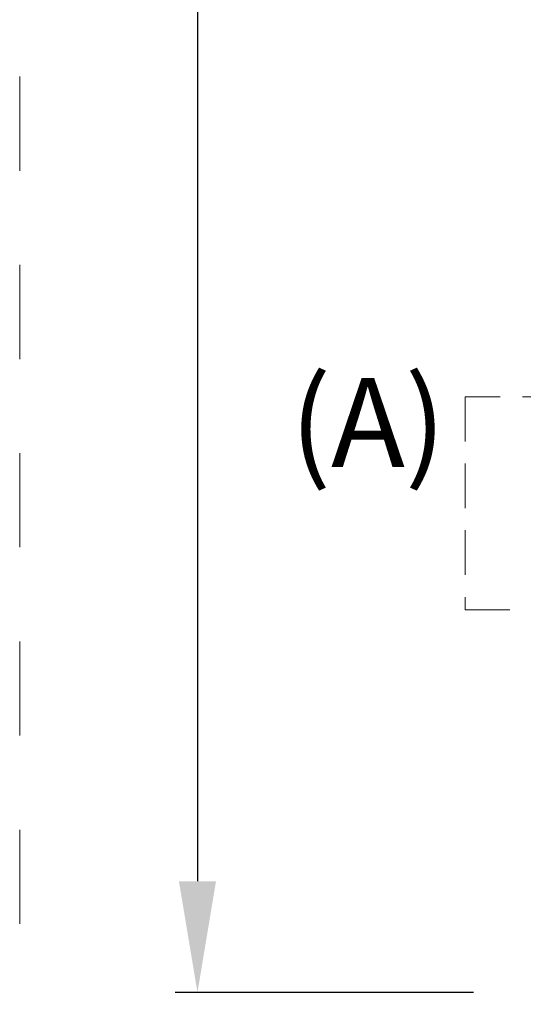
# Model space of a CAD drawing. Units: millimetres. Extents: x 0 to 3308, y -644 to 0.
# Drawn here: x 435 to 446, y -125 to -102 of the extents above; entities that cross this region are included whole.
import ezdxf

# ---------------------------------------------------------------- set-up
doc = ezdxf.new("R2010")
doc.units = ezdxf.units.MM
for name, pattern in [('AI-Linetype-1', [4.233333, 2.116667, -2.116667]), ('DASHED', [0.75, 0.5, -0.25]), ('TRAZOSX2', [1.5, 1, -0.5])]:
    doc.linetypes.add(name, pattern=pattern)
for name, color, linetype, lineweight in [('00_ANOTACIONES', 250, 'Continuous', 9), ('00_BLANCO', 7, 'Continuous', 13), ('00_CAJETINES', 7, 'Continuous', 18)]:
    doc.layers.add(name, color=color, linetype=linetype, lineweight=lineweight)
doc.layers.add('Cajetín', color=1, linetype='DASHED', plot=False)
doc.styles.add('catalogos 2.5', font='arial.ttf', dxfattribs={"height": 2.5})
doc.styles.get("Standard").update_dxf_attribs({"font": 'arial.ttf'})
doc.dimstyles.new('1-1', dxfattribs={"dimtxt": 2.5, "dimasz": 2.5, "dimexe": 0.5, "dimexo": 2.5, "dimgap": 1, "dimtad": 1, "dimzin": 0, "dimdsep": 46, "dimtxsty": 'catalogos 2.5', "dimcen": 0, "dimclrd": 256, "dimclre": 256, "dimclrt": 256, "dimadec": 0, "dimazin": 0, "dimtp": 0.2, "dimtm": 0.2, "dimtfac": 0.2, "dimtmove": 0, "dimatfit": 0, "dimfxl": 0, "dimtolj": 1, "dimtzin": 0, "dimarcsym": 0})

# ---------------------------------------------------------------- blocks, each defined once
blk = doc.blocks.new('CAJETÍN_2014')
at = {"layer": 'Cajetín', "color": 33, "linetype": 'AI-Linetype-1', "lineweight": 9, "true_color": 0xc99e64}
blk.add_lwpolyline([(90, -279.372), (-90, -279.372), (-90, -39.372), (90, -39.372), (90, -279.372)], dxfattribs=at)
blk = doc.blocks.new('*D203')
at = {"layer": '00_ANOTACIONES', "lineweight": -2, "transparency": 16777216}
for p, q in [((445.143, -54.277), (438.5, -54.277)), ((439, -56.777), (439, -121.779)), ((445.21, -124.279), (438.5, -124.279))]:
    blk.add_line(p, q, dxfattribs=at)
at = {"layer": '00_ANOTACIONES', "transparency": 16777216}
for points in [[(438.583, -56.777), (439.417, -56.777), (439, -54.277)], [(438.583, -121.779), (439.417, -121.779), (439, -124.279)]]:
    blk.add_solid(points, dxfattribs=at)
at = {"layer": 'Defpoints', "color": 0, "transparency": 16777216}
for p in [(447.643, -54.277), (439, -124.279), (447.71, -124.279)]:
    blk.add_point(p, dxfattribs=at)
at = {"layer": '00_ANOTACIONES', "transparency": 16777216, "insert": (436.75, -89.278), "char_height": 2.5, "attachment_point": 5, "rotation": 90, "style": 'catalogos 2.5'}
blk.add_mtext('\\A1;H', dxfattribs=at)

msp = doc.modelspace()

# ---------------------------------------------------------------- linework, layer by layer
at = {"layer": '00_BLANCO', "linetype": 'TRAZOSX2'}
msp.add_lwpolyline([(445.025, -115.674), (457.812, -115.674), (457.812, -110.89), (445.025, -110.89)], close=True, dxfattribs=at)

# ---------------------------------------------------------------- block references
msp.add_blockref('CAJETÍN_2014', (525, 0))

# ---------------------------------------------------------------- texts
at = {"layer": '00_CAJETINES', "insert": (442.836, -111.463), "char_height": 2, "attachment_point": 5}
msp.add_mtext_dynamic_manual_height_columns('(A)', width=36.45907, gutter_width=69.068, heights=[15.142], dxfattribs=at)

# ---------------------------------------------------------------- dimensions: what is measured, and where the dimension line sits
at = {"layer": '00_ANOTACIONES'}
dim = msp.add_linear_dim(base=(439, -124.279), p1=(447.643, -54.277), p2=(447.71, -124.279), angle=90, text='H', dimstyle='1-1', dxfattribs=at)
dim.commit()
dim.dimension.update_dxf_attribs({"geometry": '*D203', "text_midpoint": (436.75, -89.278)})

doc.saveas('drawing.dxf')
